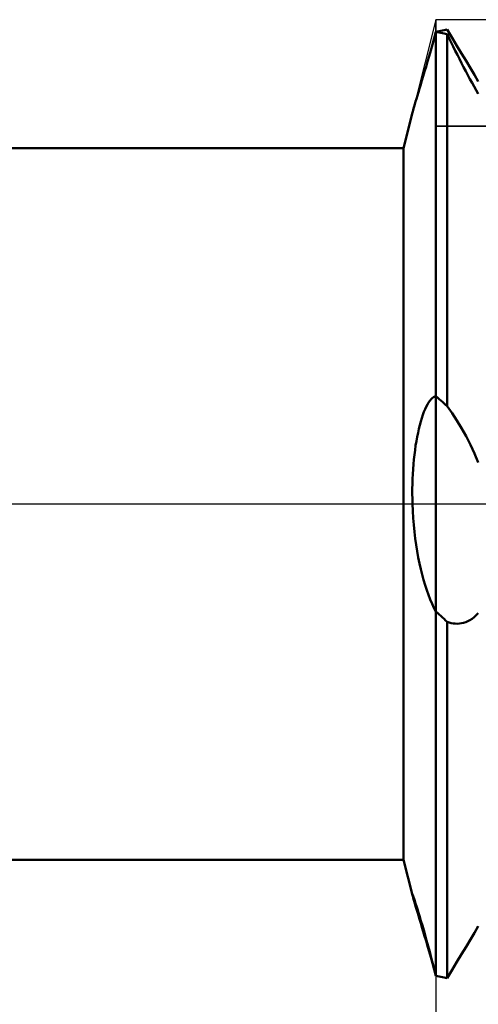
# Model space of a CAD drawing. Units: millimetres. Extents: x -27 to 163, y -38 to 45.
# Drawn here: x 96 to 105, y -10 to 10 of the extents above; entities that cross this region are included whole.
import ezdxf

# ---------------------------------------------------------------- set-up
doc = ezdxf.new("R2010")
doc.units = ezdxf.units.MM
doc.header["$LTSCALE"] = 4.85
doc.linetypes.add('LONGDASH_DASH', pattern=[0.85, 0.4, -0.2, 0.05, -0.2])
for name, color, linetype in [('1', 4, 'CONTINUOUS'), ('2', 7, 'CONTINUOUS'), ('4', 2, 'LONGDASH_DASH'), ('CUT', 1, 'CONTINUOUS'), ('NOCUT', 7, 'CONTINUOUS'), ('SK4', 2, 'LONGDASH_DASH')]:
    doc.layers.add(name, color=color, linetype=linetype)

msp = doc.modelspace()

# ---------------------------------------------------------------- linework, layer by layer
at = {"layer": '1', "color": 4, "linetype": 'CONTINUOUS', "lineweight": 50}
for p, q in [((103.832, 9.293), (103.864, 9.299)), ((103.864, 9.299), (103.896, 9.305)), ((103.896, 9.305), (103.928, 9.312)), ((103.928, 9.312), (103.96, 9.318)), ((103.96, 9.318), (103.992, 9.324)), ((103.992, 9.324), (104.023, 9.33)), ((104.119, 9.169), (104.023, 9.33)), ((103.731, 9.037), (103.765, 9.159)), ((103.765, 9.159), (103.8, 9.286)), ((103.8, 9.286), (103.832, 9.293)), ((103.832, 9.28), (103.8, 9.286)), ((103.8, 2.118), (103.8, 9.286)), ((103.864, 9.273), (103.832, 9.28)), ((103.896, 9.266), (103.864, 9.273)), ((103.928, 9.259), (103.896, 9.266)), ((103.96, 9.252), (103.928, 9.259)), ((103.992, 9.245), (103.96, 9.252)), ((104.023, 9.238), (103.992, 9.245)), ((104.062, 9.157), (104.023, 9.238)), ((104.023, 1.919), (104.023, 9.238)), ((104.102, 9.076), (104.062, 9.157)), ((104.213, 9.013), (104.119, 9.169)), ((103.666, 8.808), (103.698, 8.92)), ((103.698, 8.92), (103.731, 9.037)), ((104.142, 8.995), (104.102, 9.076)), ((104.182, 8.914), (104.142, 8.995)), ((104.223, 8.833), (104.182, 8.914)), ((104.304, 8.861), (104.213, 9.013)), ((103.635, 8.701), (103.666, 8.808)), ((104.264, 8.752), (104.223, 8.833)), ((104.305, 8.672), (104.264, 8.752)), ((104.393, 8.714), (104.304, 8.861)), ((103.578, 8.504), (103.606, 8.6)), ((103.606, 8.6), (103.635, 8.701)), ((104.346, 8.592), (104.305, 8.672)), ((104.388, 8.513), (104.346, 8.592)), ((104.478, 8.573), (104.393, 8.714)), ((104.559, 8.438), (104.478, 8.573)), ((103.526, 8.327), (103.551, 8.413)), ((103.551, 8.413), (103.578, 8.504)), ((104.43, 8.434), (104.388, 8.513)), ((104.471, 8.358), (104.43, 8.434)), ((104.513, 8.282), (104.471, 8.358)), ((104.635, 8.31), (104.559, 8.438)), ((103.458, 8.099), (103.479, 8.17)), ((103.479, 8.17), (103.502, 8.247)), ((103.502, 8.247), (103.526, 8.327)), ((104.554, 8.209), (104.513, 8.282)), ((104.595, 8.137), (104.554, 8.209)), ((104.635, 8.068), (104.595, 8.137)), ((103.402, 7.914), (103.419, 7.971)), ((103.419, 7.971), (103.438, 8.032)), ((103.438, 8.032), (103.458, 8.099)), ((103.352, 7.747), (103.361, 7.78)), ((103.361, 7.78), (103.373, 7.819)), ((103.373, 7.819), (103.387, 7.864)), ((103.387, 7.864), (103.402, 7.914)), ((103.162, 7), (103.339, 7.7)), ((103.339, 7.701), (103.345, 7.72)), ((103.345, 7.72), (103.352, 7.747)), ((56, 7), (103.162, 7)), ((103.162, -7), (103.162, 7)), ((103.61, 1.911), (103.634, 1.956)), ((103.634, 1.956), (103.657, 1.995)), ((103.657, 1.995), (103.681, 2.029)), ((103.681, 2.029), (103.705, 2.057)), ((103.705, 2.057), (103.729, 2.081)), ((103.729, 2.081), (103.752, 2.099)), ((103.752, 2.099), (103.776, 2.111)), ((103.776, 2.111), (103.8, 2.118)), ((103.832, 2.09), (103.8, 2.118)), ((103.8, 2.089), (103.8, 2.118)), ((103.8, 2.089), (103.8, 2.118)), ((103.8, 2.055), (103.8, 2.089)), ((103.8, 2.055), (103.8, 2.089)), ((103.8, 2.017), (103.8, 2.055)), ((103.8, 2.017), (103.8, 2.055)), ((103.8, 1.973), (103.8, 2.017)), ((103.8, 1.973), (103.8, 2.017)), ((103.8, 1.925), (103.8, 1.973)), ((103.8, 1.925), (103.8, 1.973)), ((103.864, 2.062), (103.832, 2.09)), ((103.896, 2.033), (103.864, 2.062)), ((103.928, 2.005), (103.896, 2.033)), ((103.96, 1.977), (103.928, 2.005)), ((103.992, 1.948), (103.96, 1.977)), ((104.023, 1.919), (103.992, 1.948)), ((103.523, 1.687), (103.544, 1.75)), ((103.544, 1.75), (103.566, 1.808)), ((103.566, 1.808), (103.588, 1.862)), ((103.588, 1.862), (103.61, 1.911)), ((103.8, 1.873), (103.8, 1.925)), ((103.8, 1.873), (103.8, 1.925)), ((103.8, 1.817), (103.8, 1.873)), ((103.8, 1.817), (103.8, 1.873)), ((103.8, 1.756), (103.8, 1.817)), ((103.8, 1.756), (103.8, 1.817)), ((103.8, 1.691), (103.8, 1.756)), ((103.8, 1.691), (103.8, 1.756)), ((104.119, 1.786), (104.023, 1.919)), ((104.213, 1.642), (104.119, 1.786)), ((103.483, 1.549), (103.503, 1.62)), ((103.503, 1.62), (103.523, 1.687)), ((103.8, 1.622), (103.8, 1.691)), ((103.8, 1.622), (103.8, 1.691)), ((103.8, 1.549), (103.8, 1.622)), ((103.8, 1.549), (103.8, 1.622)), ((104.304, 1.49), (104.213, 1.642)), ((103.431, 1.316), (103.448, 1.397)), ((103.448, 1.397), (103.465, 1.475)), ((103.465, 1.475), (103.483, 1.549)), ((103.8, 1.473), (103.8, 1.549)), ((103.8, 1.473), (103.8, 1.549)), ((103.8, 1.394), (103.8, 1.473)), ((103.8, 1.394), (103.8, 1.473)), ((103.8, 1.311), (103.8, 1.394)), ((103.8, 1.311), (103.8, 1.394)), ((104.393, 1.33), (104.304, 1.49)), ((103.402, 1.145), (103.416, 1.232)), ((103.416, 1.232), (103.431, 1.316)), ((103.8, 1.225), (103.8, 1.311)), ((103.8, 1.225), (103.8, 1.311)), ((103.8, 1.137), (103.8, 1.225)), ((103.8, 1.137), (103.8, 1.225)), ((104.478, 1.163), (104.393, 1.33)), ((104.559, 0.991), (104.478, 1.163)), ((103.378, 0.965), (103.389, 1.056)), ((103.389, 1.056), (103.402, 1.145)), ((103.8, 1.046), (103.8, 1.137)), ((103.8, 1.046), (103.8, 1.137)), ((103.8, 0.952), (103.8, 1.046)), ((103.8, 0.952), (103.8, 1.046)), ((104.635, 0.813), (104.559, 0.991)), ((103.351, 0.683), (103.359, 0.778)), ((103.359, 0.778), (103.368, 0.872)), ((103.368, 0.872), (103.378, 0.965)), ((103.8, 0.856), (103.8, 0.952)), ((103.8, 0.856), (103.8, 0.952)), ((103.8, 0.758), (103.8, 0.856)), ((103.8, 0.758), (103.8, 0.856)), ((103.341, 0.49), (103.345, 0.587)), ((103.345, 0.587), (103.351, 0.683)), ((103.8, 0.659), (103.8, 0.758)), ((103.8, 0.659), (103.8, 0.758)), ((103.8, 0.558), (103.8, 0.659)), ((103.8, 0.558), (103.8, 0.659)), ((103.336, 0.293), (103.338, 0.392)), ((103.338, 0.392), (103.341, 0.49)), ((103.8, 0.455), (103.8, 0.558)), ((103.8, 0.455), (103.8, 0.558)), ((103.8, 0.352), (103.8, 0.455)), ((103.8, 0.352), (103.8, 0.455)), ((103.336, 0.195), (103.336, 0.293)), ((103.337, 0.097), (103.336, 0.195)), ((103.8, 0.219), (103.8, 0.352)), ((103.8, 0.219), (103.8, 0.352)), ((103.8, 0.084), (103.8, 0.219)), ((103.8, 0.084), (103.8, 0.219)), ((103.339, 0), (103.337, 0.097)), ((103.8, -0.05), (103.8, 0.084)), ((103.8, -0.05), (103.8, 0.084)), ((103.345, -0.14), (103.339, 0)), ((103.354, -0.279), (103.345, -0.14)), ((103.8, -0.185), (103.8, -0.05)), ((103.8, -0.185), (103.8, -0.05)), ((103.8, -0.319), (103.8, -0.185)), ((103.8, -0.319), (103.8, -0.185)), ((103.365, -0.415), (103.354, -0.279)), ((103.8, -0.451), (103.8, -0.319)), ((103.8, -0.451), (103.8, -0.319)), ((103.378, -0.55), (103.365, -0.415)), ((103.394, -0.681), (103.378, -0.55)), ((103.8, -0.582), (103.8, -0.451)), ((103.8, -0.582), (103.8, -0.451)), ((103.412, -0.809), (103.394, -0.681)), ((103.8, -0.711), (103.8, -0.582)), ((103.8, -0.711), (103.8, -0.582)), ((103.8, -0.837), (103.8, -0.711)), ((103.8, -0.837), (103.8, -0.711)), ((103.432, -0.934), (103.412, -0.809)), ((103.454, -1.054), (103.432, -0.934)), ((103.8, -0.959), (103.8, -0.837)), ((103.8, -0.959), (103.8, -0.837)), ((103.8, -1.079), (103.8, -0.959)), ((103.8, -1.079), (103.8, -0.959)), ((103.478, -1.171), (103.454, -1.054)), ((103.8, -1.194), (103.8, -1.079)), ((103.8, -1.194), (103.8, -1.079)), ((103.503, -1.284), (103.478, -1.171)), ((103.53, -1.392), (103.503, -1.284)), ((103.8, -1.304), (103.8, -1.194)), ((103.8, -1.304), (103.8, -1.194)), ((103.8, -1.41), (103.8, -1.304)), ((103.8, -1.41), (103.8, -1.304)), ((103.558, -1.497), (103.53, -1.392)), ((103.588, -1.599), (103.558, -1.497)), ((103.8, -1.51), (103.8, -1.41)), ((103.8, -1.51), (103.8, -1.41)), ((103.8, -1.605), (103.8, -1.51)), ((103.8, -1.605), (103.8, -1.51)), ((103.62, -1.696), (103.588, -1.599)), ((103.653, -1.79), (103.62, -1.696)), ((103.8, -1.693), (103.8, -1.605)), ((103.8, -1.693), (103.8, -1.605)), ((103.8, -1.776), (103.8, -1.693)), ((103.8, -1.776), (103.8, -1.693)), ((103.688, -1.879), (103.653, -1.79)), ((103.724, -1.964), (103.688, -1.879)), ((103.8, -1.851), (103.8, -1.776)), ((103.8, -1.851), (103.8, -1.776)), ((103.8, -1.919), (103.8, -1.851)), ((103.8, -1.919), (103.8, -1.851)), ((103.8, -1.981), (103.8, -1.919)), ((103.8, -1.981), (103.8, -1.919)), ((103.761, -2.044), (103.724, -1.964)), ((103.8, -2.118), (103.761, -2.044)), ((103.8, -2.034), (103.8, -1.981)), ((103.8, -2.034), (103.8, -1.981)), ((103.8, -2.08), (103.8, -2.034)), ((103.8, -2.08), (103.8, -2.034)), ((103.8, -2.118), (103.8, -2.08)), ((103.8, -2.118), (103.8, -2.08)), ((103.832, -2.147), (103.8, -2.118)), ((103.8, -9.286), (103.8, -2.118)), ((103.8, -9.286), (103.8, -2.118)), ((103.864, -2.176), (103.832, -2.147)), ((103.896, -2.205), (103.864, -2.176)), ((103.928, -2.234), (103.896, -2.205)), ((103.96, -2.263), (103.928, -2.234)), ((103.992, -2.292), (103.96, -2.263)), ((104.023, -2.321), (103.992, -2.292)), ((104.062, -2.334), (104.023, -2.321)), ((104.023, -9.33), (104.023, -2.321)), ((104.388, -2.326), (104.43, -2.308)), ((104.43, -2.308), (104.471, -2.286)), ((104.471, -2.286), (104.513, -2.259)), ((104.513, -2.259), (104.554, -2.228)), ((104.554, -2.228), (104.595, -2.191)), ((104.595, -2.191), (104.635, -2.15)), ((104.102, -2.345), (104.062, -2.334)), ((104.142, -2.353), (104.102, -2.345)), ((104.182, -2.357), (104.142, -2.353)), ((104.223, -2.358), (104.182, -2.357)), ((104.223, -2.358), (104.264, -2.356)), ((104.264, -2.356), (104.305, -2.35)), ((104.305, -2.35), (104.346, -2.34)), ((104.346, -2.34), (104.388, -2.326)), ((56, -7), (103.162, -7)), ((103.339, -7.7), (103.162, -7)), ((103.338, -7.686), (103.336, -7.682)), ((103.336, -7.683), (103.336, -7.682)), ((103.336, -7.685), (103.336, -7.683)), ((103.336, -7.687), (103.336, -7.685)), ((103.337, -7.691), (103.336, -7.687)), ((103.338, -7.695), (103.337, -7.691)), ((103.343, -7.696), (103.338, -7.686)), ((103.339, -7.701), (103.338, -7.695)), ((103.345, -7.72), (103.339, -7.701)), ((103.35, -7.714), (103.343, -7.696)), ((103.352, -7.747), (103.345, -7.72)), ((103.359, -7.74), (103.35, -7.714)), ((103.361, -7.78), (103.352, -7.747)), ((103.37, -7.772), (103.359, -7.74)), ((103.373, -7.819), (103.361, -7.78)), ((103.384, -7.812), (103.37, -7.772)), ((103.387, -7.864), (103.373, -7.819)), ((103.4, -7.86), (103.384, -7.812)), ((103.402, -7.914), (103.387, -7.864)), ((103.418, -7.915), (103.4, -7.86)), ((103.419, -7.971), (103.402, -7.914)), ((103.438, -7.977), (103.418, -7.915)), ((103.438, -8.032), (103.419, -7.971)), ((103.459, -8.046), (103.438, -7.977)), ((103.458, -8.099), (103.438, -8.032)), ((103.479, -8.17), (103.458, -8.099)), ((103.483, -8.122), (103.459, -8.046)), ((103.507, -8.205), (103.483, -8.122)), ((103.502, -8.247), (103.479, -8.17)), ((103.526, -8.327), (103.502, -8.247)), ((103.534, -8.294), (103.507, -8.205)), ((103.551, -8.413), (103.526, -8.327)), ((103.561, -8.388), (103.534, -8.294)), ((104.559, -8.438), (104.635, -8.31)), ((103.578, -8.504), (103.551, -8.413)), ((103.589, -8.488), (103.561, -8.388)), ((103.606, -8.6), (103.578, -8.504)), ((103.618, -8.592), (103.589, -8.488)), ((104.478, -8.573), (104.559, -8.438)), ((103.635, -8.701), (103.606, -8.6)), ((103.648, -8.701), (103.618, -8.592)), ((103.666, -8.808), (103.635, -8.701)), ((103.678, -8.813), (103.648, -8.701)), ((104.304, -8.861), (104.393, -8.714)), ((104.393, -8.714), (104.478, -8.573)), ((103.698, -8.92), (103.666, -8.808)), ((103.709, -8.929), (103.678, -8.813)), ((104.213, -9.013), (104.304, -8.861)), ((103.731, -9.037), (103.698, -8.92)), ((103.739, -9.046), (103.709, -8.929)), ((103.765, -9.159), (103.731, -9.037)), ((103.77, -9.166), (103.739, -9.046)), ((104.119, -9.169), (104.213, -9.013)), ((103.8, -9.286), (103.765, -9.159)), ((103.8, -9.286), (103.77, -9.166)), ((103.832, -9.293), (103.8, -9.286)), ((103.864, -9.299), (103.832, -9.293)), ((104.023, -9.33), (104.119, -9.169)), ((103.896, -9.305), (103.864, -9.299)), ((103.928, -9.312), (103.896, -9.305)), ((103.96, -9.318), (103.928, -9.312)), ((103.992, -9.324), (103.96, -9.318)), ((104.023, -9.33), (103.992, -9.324))]:
    msp.add_line(p, q, dxfattribs=at)
at = {"layer": '2', "color": 7, "linetype": 'CONTINUOUS', "lineweight": 25}
msp.add_line((103.8, -1.27), (103.8, -22.525), dxfattribs=at)
at = {"layer": '4', "color": 2, "linetype": 'LONGDASH_DASH', "lineweight": 25}
msp.add_line((56, 0), (125, 0), dxfattribs=at)
at = {"layer": 'CUT', "color": 1, "linetype": 'CONTINUOUS', "lineweight": 25}
for p, q in [((119.71, 9.525), (103.8, 9.525)), ((103.8, 9.525), (103.8, 7.429)), ((103.8, 7.429), (124.666, 7.429))]:
    msp.add_line(p, q, dxfattribs=at)
at = {"layer": 'NOCUT', "color": 7, "linetype": 'CONTINUOUS', "lineweight": 25}
for p, q in [((103.8, 9.525), (103.162, 7)), ((103.8, 7.429), (103.8, 9.525)), ((124.666, 7.429), (103.8, 7.429)), ((103.162, 7), (58, 7)), ((58, 0), (125, 0))]:
    msp.add_line(p, q, dxfattribs=at)
at = {"layer": 'SK4', "color": 2, "linetype": 'LONGDASH_DASH', "lineweight": 25}
msp.add_line((-6, 0), (131, 0), dxfattribs=at)

doc.saveas('drawing.dxf')
